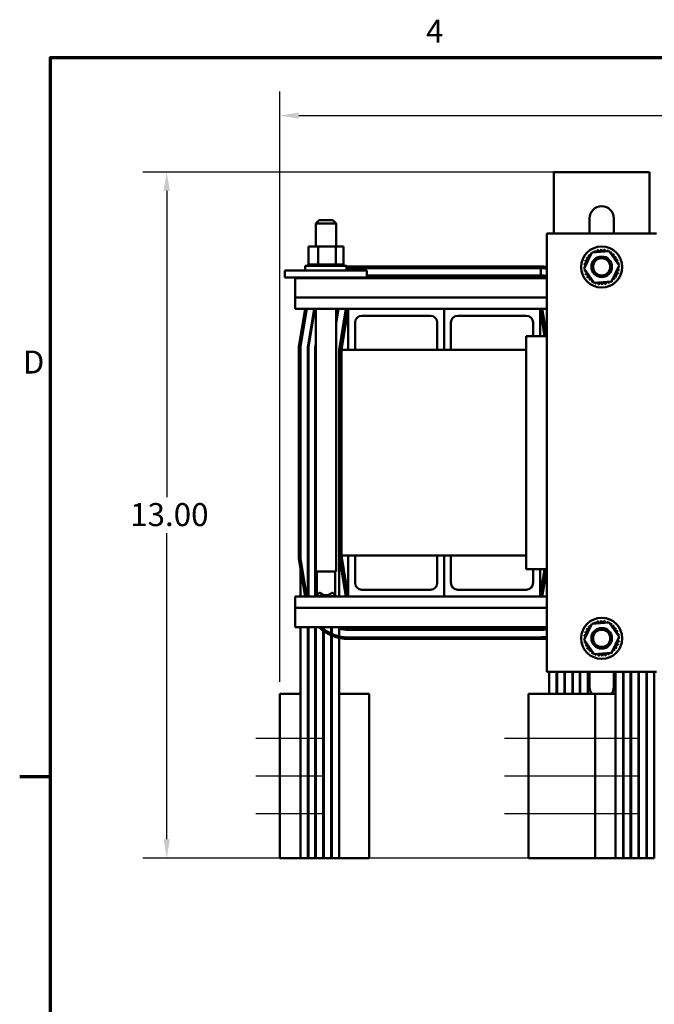
# Model space of a CAD drawing. Units: inches. Extents: x 0.05 to 2.15, y 0.02 to 1.67.
# Drawn here: x 0.06 to 0.39, y 1.16 to 1.67 of the extents above; entities that cross this region are included whole.
import ezdxf

# ---------------------------------------------------------------- set-up
doc = ezdxf.new("R2010")
doc.units = ezdxf.units.IN
doc.header["$LTSCALE"] = 0.1
doc.header["$MEASUREMENT"] = 0
doc.layers.get('0').update_dxf_attribs({"lineweight": 25})
for name, color, linetype, lineweight in [('Border (ANSI)', 7, 'Continuous', 70), ('Centerline (ANSI)', 7, 'Continuous', 25), ('Dimension (ANSI)', 7, 'Continuous', 25), ('Visible (ANSI)', 7, 'Continuous', 50)]:
    doc.layers.add(name, color=color, linetype=linetype, lineweight=lineweight)
doc.styles.add('Note Text (ANSI)', font='tahoma.ttf')
doc.dimstyles.new('Default (ANSI)', dxfattribs={"dimscale": 0.1, "dimtxt": 0.1200000047683716, "dimasz": 0.0984251946210861, "dimexe": 0.125, "dimexo": 0.0625, "dimgap": 0.031496062992126, "dimtad": 0, "dimtih": 1, "dimtoh": 1, "dimrnd": 1e-08, "dimzin": 0, "dimdsep": 46, "dimtxsty": 'Note Text (ANSI)', "dimcen": 0.09, "dimdle": 0.3937007874015748, "dimclrd": 256, "dimclre": 256, "dimclrt": 256, "dimadec": 0, "dimazin": 1, "dimtfac": 1, "dimtofl": 0, "dimtmove": 0, "dimatfit": 3, "dimfxl": 1, "dimtolj": 1, "dimtzin": 4, "dimlwd": -1, "dimlwe": -1, "dimarcsym": 0})

# ---------------------------------------------------------------- blocks, each defined once
blk = doc.blocks.new('Borders Default Border')
at = {"layer": 'Border (ANSI)'}
blk.add_line((0.74999998873613, 12.7499993391863), (0.5900000024029591, 12.7499993391863), dxfattribs=at)
at = {"layer": 'Border (ANSI)', "flags": 128}
blk.add_lwpolyline([(0.74999998873613, 0.4999999924907534), (0.74999998873613, 16.49999993992603), (21.24999939926027, 16.49999993992603), (21.24999939926027, 0.4999999924907534), (0.74999998873613, 0.4999999924907534)], dxfattribs=at)
at = {"layer": 'Border (ANSI)', "char_height": 0.1200000014830762, "attachment_point": 7, "style": 'Note Text (ANSI)'}
for s, insert in [('4', (2.708143697873929, 16.53999999999999)), ('D', (0.6060356862317248, 14.81499999925846))]:
    blk.add_mtext(s, dxfattribs=dict(at, insert=insert))
blk = doc.blocks.new('*D27')
at = {"layer": 'Defpoints', "color": 0, "transparency": 16777216}
for p in [(0.3450367057407753, 1.590331512581409), (0.1356551534339092, 1.232545798295721), (0.3403795628827285, 1.232545798295721)]:
    blk.add_point(p, dxfattribs=at)
at = {"layer": 'Dimension (ANSI)', "transparency": 16777216}
for p, q in [((0.3387867057407753, 1.590331512581409), (0.1231551534339091, 1.590331512581409)), ((0.1356551534339091, 1.580488993119301), (0.1356551534339091, 1.420838094047826)), ((0.1356551534339092, 1.24238831775783), (0.1356551534339091, 1.402039216829305)), ((0.3341295628827285, 1.232545798295721), (0.1231551534339091, 1.232545798295721))]:
    blk.add_line(p, q, dxfattribs=at)
for points in [[(0.1340147335235576, 1.580488993119301), (0.1372955733442605, 1.580488993119301), (0.1356551534339091, 1.590331512581409)], [(0.1340147335235577, 1.24238831775783), (0.1372955733442606, 1.24238831775783), (0.1356551534339092, 1.232545798295721)]]:
    blk.add_solid(points, dxfattribs=at)
at = {"layer": 'Dimension (ANSI)', "transparency": 16777216, "insert": (0.1128922245367734, 1.417688487748613), "char_height": 0.0120000004768372, "attachment_point": 1, "style": 'Note Text (ANSI)'}
blk.add_mtext('\\A1; \\fTahoma|b0|i0;13.00', dxfattribs=at)
blk = doc.blocks.new('*D28')
at = {"layer": 'Defpoints', "color": 0, "transparency": 16777216}
for p in [(0.6993795628828743, 1.619729170205158), (0.1946652771693367, 1.318260084010091), (0.6993795628828743, 1.318260084009904)]:
    blk.add_point(p, dxfattribs=at)
at = {"layer": 'Dimension (ANSI)', "transparency": 16777216}
for p, q in [((0.1946652771693367, 1.324510084010092), (0.1946652771693367, 1.632229170205158)), ((0.6993795628828743, 1.324510084009904), (0.6993795628828743, 1.632229170205158)), ((0.2045077966314453, 1.619729170205158), (0.4212065940337807, 1.619729170205158)), ((0.6895370434207658, 1.619729170205158), (0.4728382460184303, 1.619729170205158))]:
    blk.add_line(p, q, dxfattribs=at)
for points in [[(0.2045077966314453, 1.621369590115508), (0.2045077966314453, 1.618088750294805), (0.1946652771693367, 1.619729170205158)], [(0.6895370434207658, 1.621369590115508), (0.6895370434207658, 1.618088750294805), (0.6993795628828743, 1.619729170205158)]]:
    blk.add_solid(points, dxfattribs=at)
at = {"layer": 'Dimension (ANSI)', "transparency": 16777216, "insert": (0.4243562003329935, 1.62600317981621), "char_height": 0.0120000004768372, "attachment_point": 1, "style": 'Note Text (ANSI)'}
blk.add_mtext('\\A1; \\fTahoma|b0|i0;18.25', dxfattribs=at)

msp = doc.modelspace()

# ---------------------------------------------------------------- linework, layer by layer
at = {"layer": 'Centerline (ANSI)', "linetype": 'Continuous'}
for p, q in [((0.1821652771693366, 1.295045798295794), (0.2178795628836223, 1.295045798295794)), ((0.3117367057400844, 1.295045798295789), (0.3474509914543701, 1.295045798295666)), ((0.3464509914550505, 1.295045798295795), (0.3821652771693363, 1.295045798295795)), ((0.1821652771693368, 1.275402941152945), (0.2178795628836224, 1.275402941152945)), ((0.3117367057400174, 1.275402941152937), (0.3474509914543031, 1.275402941152814)), ((0.3464509914550507, 1.275402941152945), (0.3821652771693365, 1.275402941152945)), ((0.1821652771693367, 1.255760084010081), (0.2178795628836224, 1.255760084010081)), ((0.3117367057399504, 1.255760084010072), (0.3474509914542361, 1.255760084009952)), ((0.3464509914550507, 1.255760084010081), (0.3821652771693365, 1.255760084010081))]:
    msp.add_line(p, q, dxfattribs=at)
at = {"layer": 'Visible (ANSI)'}
for p, q in [((0.3373795628836324, 1.590331512581407), (0.3450367057407751, 1.590331512581409)), ((0.3373795628836324, 1.590331512581407), (0.337379562883632, 1.558260084009976)), ((0.3450367057407751, 1.590331512581409), (0.3797224200264893, 1.590331512581409)), ((0.3797224200264893, 1.590331512581409), (0.3873795628836322, 1.590331512581407)), ((0.3873795628836319, 1.558260084009976), (0.3873795628836322, 1.590331512581407)), ((0.3560938485979177, 1.55826008400998), (0.3560938485979177, 1.566188656085876)), ((0.3686652771693462, 1.566188656085876), (0.3686652771693462, 1.55826008400998)), ((0.2151367057407749, 1.565202941152964), (0.2134224200264892, 1.563488655438678)), ((0.2239081343122034, 1.563488655438678), (0.2134224200264892, 1.563488655438678)), ((0.2134224200264892, 1.551517226867249), (0.2134224200264892, 1.563488655438678)), ((0.2151367057407749, 1.565202941152964), (0.2221938485979177, 1.565202941152964)), ((0.2221938485979177, 1.565202941152964), (0.2239081343122034, 1.563488655438678)), ((0.2239081343122034, 1.551517226867249), (0.2239081343122034, 1.563488655438678)), ((0.3338081343122043, 1.558260084010115), (0.3909509914550612, 1.558260084010115)), ((0.3338081343122042, 1.329688655438687), (0.3338081343122043, 1.558260084010115)), ((0.2094670613292487, 1.551517226867249), (0.2094670613292487, 1.542117226867249)), ((0.2146538011854334, 1.551517226867253), (0.2094670613292487, 1.551517226867249)), ((0.2146538011854334, 1.551517226867253), (0.2146538011854334, 1.542117226867253)), ((0.2237805884541032, 1.551517226867251), (0.2146538011854334, 1.551517226867253)), ((0.2237805884541032, 1.551517226867251), (0.2237805884541032, 1.542117226867252)), ((0.2277206358665883, 1.551517226867249), (0.2237805884541032, 1.551517226867251)), ((0.2277206358665883, 1.551517226867249), (0.2277206358665883, 1.542117226867249)), ((0.3532527756149629, 1.540068877220724), (0.357192823027448, 1.548332795959311)), ((0.357192823027448, 1.548332795959311), (0.3663196102961178, 1.549052574177277)), ((0.3663196102961178, 1.549052574177277), (0.3715063501523025, 1.541508433656657)), ((0.2078795628836328, 1.541374369724393), (0.2293081343122041, 1.541374369724393)), ((0.2078795628836328, 1.538945798295821), (0.2078795628836328, 1.541374369724393)), ((0.2093636682678154, 1.542117226867249), (0.209366215152192, 1.542117226867249)), ((0.2093636682678154, 1.542117226867249), (0.2093636682678154, 1.541374369724393)), ((0.2094670613292487, 1.542117226867249), (0.209366215152192, 1.542117226867249)), ((0.209366215152192, 1.542117226867249), (0.209366215152192, 1.541374369724393)), ((0.2094670613292488, 1.542117226867249), (0.2095844838689424, 1.542117226867249)), ((0.2095844838689424, 1.542117226867251), (0.2096041680902485, 1.542117226867251)), ((0.2095844838689424, 1.542117226867251), (0.2095844838689425, 1.541374369724394)), ((0.210151524304094, 1.542117226867251), (0.2096041680902485, 1.542117226867251)), ((0.2096041680902485, 1.542117226867251), (0.2096041680902485, 1.541374369724394)), ((0.210151524304094, 1.542117226867251), (0.2101875894087438, 1.542117226867251)), ((0.210151524304094, 1.542117226867251), (0.210151524304094, 1.541374369724394)), ((0.2110429985273473, 1.542117226867251), (0.2101875894087438, 1.542117226867252)), ((0.2101875894087438, 1.542117226867251), (0.2101875894087438, 1.541374369724394)), ((0.2110429985273473, 1.542117226867252), (0.2110940585535945, 1.542117226867252)), ((0.2110429985273473, 1.542117226867252), (0.2110429985273473, 1.541374369724394)), ((0.2122246476842471, 1.542117226867252), (0.2110940585535946, 1.542117226867252)), ((0.2110940585535946, 1.542117226867252), (0.2110940585535946, 1.541374369724394)), ((0.2122246476842471, 1.542117226867252), (0.212288740423918, 1.542117226867252)), ((0.2122246476842471, 1.542117226867252), (0.2122246476842471, 1.541374369724394)), ((0.2136510616603703, 1.542117226867252), (0.212288740423918, 1.542117226867252)), ((0.212288740423918, 1.542117226867252), (0.212288740423918, 1.541374369724394)), ((0.2136510616603703, 1.542117226867252), (0.2137257240654229, 1.542117226867252)), ((0.2136510616603703, 1.542117226867252), (0.2136510616603703, 1.541374369724394)), ((0.2141166701655349, 1.542117226867252), (0.2137257240654229, 1.542117226867252)), ((0.2137257240654229, 1.542117226867252), (0.2137257240654229, 1.541374369724394)), ((0.2141166701655349, 1.542117226867252), (0.2146538011854334, 1.542117226867253)), ((0.2146538011854334, 1.542117226867253), (0.2152674241665566, 1.542117226867253)), ((0.2152674241665566, 1.542117226867253), (0.2153497870026359, 1.542117226867253)), ((0.2152674241665566, 1.542117226867253), (0.2152674241665566, 1.541374369724395)), ((0.2157090327610268, 1.542117226867252), (0.2153497870026359, 1.542117226867252)), ((0.2153497870026359, 1.542117226867253), (0.2153497870026359, 1.541374369724395)), ((0.2157090327610268, 1.542117226867253), (0.2165113696668912, 1.542117226867252)), ((0.2170116192981598, 1.542117226867253), (0.2165113696668911, 1.542117226867252)), ((0.2170116192981598, 1.542117226867253), (0.2170985174076649, 1.542117226867253)), ((0.2170116192981599, 1.542117226867253), (0.2170116192981599, 1.541374369724395)), ((0.2188166186144284, 1.542117226867253), (0.217098517407665, 1.542117226867253)), ((0.217098517407665, 1.542117226867253), (0.217098517407665, 1.541374369724395)), ((0.2188166186144284, 1.542117226867253), (0.218904712551744, 1.542117226867253)), ((0.2188166186144284, 1.542117226867253), (0.2188166186144284, 1.541374369724395)), ((0.2206130570038933, 1.542117226867253), (0.218904712551744, 1.542117226867253)), ((0.218904712551744, 1.542117226867253), (0.218904712551744, 1.541374369724395)), ((0.2206130570038933, 1.542117226867253), (0.2206989613684121, 1.542117226867253)), ((0.2206130570038934, 1.542117226867253), (0.2206130570038934, 1.541374369724395)), ((0.2223318983467018, 1.542117226867253), (0.2206989613684121, 1.542117226867252)), ((0.220698961368412, 1.542117226867253), (0.2206989613684121, 1.541374369724395)), ((0.2223318983467018, 1.542117226867253), (0.2224123118818709, 1.542117226867253)), ((0.2223318983467018, 1.542117226867253), (0.2223318983467018, 1.541374369724395)), ((0.2224123118818709, 1.542117226867253), (0.2224123118818709, 1.541374369724395)), ((0.2224123118818709, 1.542117226867252), (0.2237805884541032, 1.542117226867252)), ((0.2237805884541032, 1.542117226867252), (0.2238278143440617, 1.542117226867252)), ((0.223907088533987, 1.542117226867252), (0.2238278143440617, 1.542117226867252)), ((0.223907088533987, 1.542117226867252), (0.2239789209927463, 1.542117226867252)), ((0.223907088533987, 1.542117226867252), (0.223907088533987, 1.541374369724394)), ((0.2239789209927464, 1.542117226867252), (0.2239789209927464, 1.541374369724394)), ((0.2239789209927464, 1.542117226867252), (0.2244567832262988, 1.542117226867252)), ((0.2252780938902283, 1.542117226867252), (0.2244567832262988, 1.542117226867252)), ((0.2252780938902283, 1.542117226867252), (0.2253385847914719, 1.542117226867252)), ((0.2252780938902283, 1.542117226867252), (0.2252780938902283, 1.541374369724394)), ((0.2263922274484541, 1.542117226867252), (0.2253385847914719, 1.542117226867252)), ((0.225338584791472, 1.542117226867252), (0.225338584791472, 1.541374369724394)), ((0.2263922274484541, 1.542117226867252), (0.2264390521607709, 1.542117226867252)), ((0.2263922274484541, 1.542117226867252), (0.2263922274484541, 1.541374369724394)), ((0.2272066736808351, 1.542117226867251), (0.226439052160771, 1.542117226867251)), ((0.226439052160771, 1.542117226867252), (0.226439052160771, 1.541374369724394)), ((0.2272066736808351, 1.542117226867251), (0.2272380327567903, 1.542117226867251)), ((0.2272066736808351, 1.542117226867251), (0.2272066736808351, 1.541374369724394)), ((0.2276901338754075, 1.542117226867249), (0.2272380327567904, 1.542117226867249)), ((0.2272380327567903, 1.542117226867251), (0.2272380327567903, 1.541374369724394)), ((0.2276901338754075, 1.542117226867251), (0.2277048222032986, 1.542117226867251)), ((0.2276901338754075, 1.542117226867251), (0.2276901338754075, 1.541374369724393)), ((0.2278240289280216, 1.542117226867249), (0.2277048222032986, 1.542117226867249)), ((0.2277048222032986, 1.542117226867249), (0.2277048222032986, 1.541374369724393)), ((0.2278240289280216, 1.542117226867249), (0.2278240289280216, 1.541374369724393)), ((0.2293081343122042, 1.538945798295821), (0.2293081343122042, 1.541374369724393)), ((0.3302367057729099, 1.541117226865549), (0.2302367057729167, 1.541117226865549)), ((0.2302367057729167, 1.540260084008406), (0.3302367057729099, 1.540260084008406)), ((0.3306258762940752, 1.536398595625241), (0.3306258762940752, 1.54025652607282)), ((0.3715063501523025, 1.541508433656657), (0.3675663027398174, 1.533244514918068)), ((0.1971652771693472, 1.53894579829584), (0.1971652771693472, 1.535374369724411)), ((0.2043081343122042, 1.538945798295842), (0.1971652771693471, 1.53894579829584)), ((0.2043081343122042, 1.535374369724413), (0.1971652771693471, 1.535374369724411)), ((0.2043081343122043, 1.538945798295842), (0.2328795628836328, 1.538945798295842)), ((0.2043081343122043, 1.535374369724413), (0.2328795628836328, 1.535374369724413)), ((0.2094670613292487, 1.535374369724393), (0.2094670613292487, 1.534974369724393)), ((0.2146538011854334, 1.535374369724395), (0.2146538011854334, 1.534974369724395)), ((0.2237805884541032, 1.535374369724394), (0.2237805884541032, 1.534974369724394)), ((0.2277206358665883, 1.535374369724393), (0.2277206358665883, 1.534974369724393)), ((0.2400224200264899, 1.53894579829584), (0.2328795628836328, 1.538945798295842)), ((0.2400224200264899, 1.535374369724411), (0.2328795628836328, 1.535374369724413)), ((0.24002242002649, 1.53894579829584), (0.2400224200264899, 1.535374369724411)), ((0.2400224200264901, 1.536402941150735), (0.3302367057407229, 1.536402941150735)), ((0.3302367057407229, 1.536117226865024), (0.24002242002649, 1.536117226865024)), ((0.3306258762940752, 1.534974369724358), (0.3306258762940752, 1.536112808895581)), ((0.3584395154711475, 1.532524736700102), (0.3532527756149629, 1.540068877220724)), ((0.2025224200264903, 1.5349743697244), (0.3338081343122044, 1.5349743697244)), ((0.2025224200264903, 1.5349743697244), (0.2025224200264903, 1.524899972958905)), ((0.3675663027398174, 1.533244514918068), (0.3584395154711475, 1.532524736700102)), ((0.2025224200264903, 1.524899972958905), (0.3338081343122043, 1.524899972958905)), ((0.2025224200264903, 1.518974369724398), (0.2025224200264903, 1.524899972958905)), ((0.2025224200264903, 1.518974369724398), (0.2302367057407757, 1.518974369724398)), ((0.2077884154827598, 1.518974369724358), (0.2045224200585741, 1.499378397179321)), ((0.2053795629157167, 1.499307457867636), (0.2086573815585037, 1.518974369724358)), ((0.2092367057407714, 1.4989882309645), (0.2125677288673561, 1.518974369724356)), ((0.2128573842259516, 1.518974369724356), (0.2095224200264819, 1.498964584527273)), ((0.2134224200264893, 1.382060084010106), (0.2134224200264892, 1.518974369724393)), ((0.2239081343122036, 1.513154685953819), (0.224878081607288, 1.518974369724356)), ((0.225167736965872, 1.518974369724356), (0.2239081343122037, 1.511416753802301)), ((0.2239081343122036, 1.382060084010106), (0.2239081343122035, 1.518974369724393)), ((0.2255224200264896, 1.497640384044706), (0.2290780843064329, 1.518974369724366)), ((0.2266652771693468, 1.497545798295794), (0.2302367057407754, 1.518974369724366)), ((0.2302367057407754, 1.5189743697244), (0.2302367057407753, 1.497545798295828)), ((0.2802367057407753, 1.5189743697244), (0.2302367057407754, 1.5189743697244)), ((0.2373795628836325, 1.515402941152971), (0.2730938485979182, 1.515402941152971)), ((0.2802367057407753, 1.497545798295828), (0.2802367057407753, 1.5189743697244)), ((0.2802367057407753, 1.5189743697244), (0.2802367057407753, 1.497545798295828)), ((0.3302367057407753, 1.5189743697244), (0.2802367057407753, 1.5189743697244)), ((0.2873795628836325, 1.515402941152971), (0.3230938485979181, 1.515402941152971)), ((0.3302367057407753, 1.518974369724366), (0.3326176581217278, 1.50468865543865)), ((0.3302367057407753, 1.504688655438685), (0.3302367057407753, 1.5189743697244)), ((0.3302367057407755, 1.518974369724398), (0.3338081343122043, 1.518974369724398)), ((0.3313953271751178, 1.518974369724366), (0.3337762795560704, 1.50468865543865)), ((0.233808134312204, 1.497545798295828), (0.233808134312204, 1.511831512581543)), ((0.2766652771693468, 1.511831512581543), (0.2766652771693467, 1.497545798295828)), ((0.2838081343122039, 1.497545798295828), (0.2838081343122039, 1.511831512581543)), ((0.3266652771693467, 1.511831512581543), (0.3266652771693467, 1.504688655438685)), ((0.3338081343122043, 1.504688655438685), (0.3230938485979184, 1.504688655438685)), ((0.3230938485979184, 1.504688655438685), (0.3230938485979183, 1.383260084010114)), ((0.2045224200585741, 1.499378397179321), (0.2045224200643101, 1.388570342286524)), ((0.2053795629214493, 1.388641281598167), (0.2053795629157167, 1.499307457867636)), ((0.2130938485979159, 1.498669004061921), (0.2134224200264893, 1.500640432633381)), ((0.2092367057407714, 1.4989882309645), (0.2092367057407714, 1.368974369724356)), ((0.2095224200264818, 1.498964584527273), (0.2095224200264819, 1.368974369724356)), ((0.2130938485979159, 1.498669004061921), (0.213093848597916, 1.368974369724356)), ((0.2134224200264893, 1.498902500481837), (0.2133795628836325, 1.498645357624694)), ((0.2133795628836328, 1.368974369724356), (0.2133795628836325, 1.498645357624694)), ((0.2255224200264897, 1.390308355404024), (0.2255224200264897, 1.497640384044706)), ((0.2266652771693465, 1.497545798295828), (0.2266652771693465, 1.390402941152971)), ((0.3230938485979184, 1.497545798295828), (0.2266652771693465, 1.497545798295828)), ((0.2045224200643101, 1.388570342286524), (0.2077884154883951, 1.368974369724356)), ((0.2086573815641308, 1.368974369724356), (0.2053795629214493, 1.388641281598167)), ((0.2092367057407456, 1.388960508480133), (0.2095224200264819, 1.387246222765715)), ((0.213093848597916, 1.38927973538239), (0.2133795628836326, 1.387565449668093)), ((0.2290780843064329, 1.368974369724366), (0.2255224200264897, 1.390308355404024)), ((0.2255224200264899, 1.368974369724356), (0.2255224200264899, 1.390308355404016)), ((0.2302367057407753, 1.368974369724366), (0.2266652771693468, 1.390402941152937)), ((0.2266652771693465, 1.390402941152971), (0.3230938485979184, 1.390402941152971)), ((0.2302367057407753, 1.3689743697244), (0.2302367057407753, 1.390402941152971)), ((0.2338081343122039, 1.390402941152971), (0.2338081343122039, 1.376117226867257)), ((0.2766652771693467, 1.376117226867257), (0.2766652771693467, 1.390402941152971)), ((0.2802367057407753, 1.390402941152971), (0.2802367057407753, 1.3689743697244)), ((0.2802367057407753, 1.3689743697244), (0.2802367057407753, 1.390402941152971)), ((0.2838081343122039, 1.390402941152971), (0.2838081343122039, 1.376117226867257)), ((0.2053795628836223, 1.368974369724356), (0.2053795628836224, 1.383427485366017)), ((0.2134224200264893, 1.382060084010106), (0.2239081343122036, 1.382060084010106)), ((0.2139509914550608, 1.382060084010106), (0.2139509914550608, 1.369674369724393)), ((0.2233795628836322, 1.382060084010106), (0.2233795628836322, 1.369674369724393)), ((0.3230938485979183, 1.383260084010114), (0.3338081343122041, 1.383260084010114)), ((0.3266652771693467, 1.376117226867257), (0.3266652771693467, 1.383260084010113)), ((0.3326176581217275, 1.383260084010079), (0.3302367057407753, 1.368974369724366)), ((0.3302367057407753, 1.383260084010113), (0.3302367057407753, 1.3689743697244)), ((0.3337762795560701, 1.383260084010079), (0.3313953271751178, 1.368974369724366)), ((0.215136705740775, 1.370860084010107), (0.2134224200264893, 1.369145798295823)), ((0.2155389896794653, 1.370860084010107), (0.215136705740775, 1.370860084010107)), ((0.2221938485979179, 1.370860084010107), (0.2217915646592277, 1.370860084010107)), ((0.2221938485979179, 1.370860084010107), (0.2239081343122036, 1.369145798295823)), ((0.2373795628836325, 1.372545798295828), (0.273093848597918, 1.372545798295828)), ((0.2873795628836325, 1.372545798295828), (0.3230938485979182, 1.372545798295828)), ((0.2025224200264896, 1.363048766489894), (0.2025224200264896, 1.368974369724397)), ((0.2302367057407753, 1.368974369724397), (0.2025224200264896, 1.368974369724397)), ((0.2134224200264893, 1.369145798295823), (0.2239081343122036, 1.369145798295823)), ((0.2134224200264893, 1.368974369724394), (0.2134224200264893, 1.369145798295823)), ((0.2239081343122036, 1.368974369724394), (0.2239081343122036, 1.369145798295823)), ((0.2802367057407753, 1.3689743697244), (0.2302367057407753, 1.3689743697244)), ((0.3302367057407753, 1.3689743697244), (0.2802367057407753, 1.3689743697244)), ((0.3338081343122039, 1.368974369724397), (0.3302367057407753, 1.368974369724397)), ((0.2025224200264896, 1.363048766489894), (0.2025224200264896, 1.3529743697244)), ((0.3338081343122041, 1.363048766489894), (0.2025224200264896, 1.363048766489894)), ((0.357192823027448, 1.354718510245025), (0.3663196102961179, 1.355438288462992)), ((0.3663196102961179, 1.355438288462992), (0.3715063501523026, 1.347894147942372)), ((0.3338081343122041, 1.3529743697244), (0.2025224200264896, 1.3529743697244)), ((0.2053795628836223, 1.318260084010062), (0.2053795628836223, 1.352974369724356)), ((0.2092367057407714, 1.352974369724356), (0.209236705740746, 1.232545798295775)), ((0.2095224200264819, 1.352974369724356), (0.2095224200264821, 1.232545798295775)), ((0.213093848597916, 1.352974369724356), (0.2130938485979161, 1.232545798295775)), ((0.2133795628836328, 1.232545798295775), (0.2133795628836328, 1.352974369724356)), ((0.2172367057407754, 1.352974369724356), (0.2172367057407754, 1.35211964839069)), ((0.2172367057407754, 1.35104935588896), (0.2172367057407756, 1.232545798295775)), ((0.2175224200264899, 1.351903090626864), (0.2175224200264899, 1.352974369724356)), ((0.2175224200264899, 1.232545798295775), (0.2175224200264899, 1.350845578816288)), ((0.2213795628836327, 1.352974369724356), (0.2213795628836327, 1.349618940205542)), ((0.2216652771693469, 1.352974369724356), (0.2216652771693469, 1.349490729312189)), ((0.2255224200264899, 1.348217271133731), (0.2255224200264899, 1.352974369724356)), ((0.3302367057404093, 1.351831512581485), (0.2302367057404094, 1.351831512581485)), ((0.2302367057404094, 1.351545798295767), (0.3302367057404093, 1.351545798295767)), ((0.3532527756149629, 1.346454591506438), (0.357192823027448, 1.354718510245025)), ((0.2213795628836327, 1.348680105962758), (0.2213795628836327, 1.232545798295775)), ((0.2216652771693469, 1.348557789857043), (0.2216652771693471, 1.232545798295775)), ((0.2255224200264899, 1.232545798295775), (0.2255224200264899, 1.34733917544119)), ((0.3302367057725441, 1.347688655439153), (0.2302367057726758, 1.347688655453737)), ((0.2302367057724985, 1.346831512596595), (0.330236705772419, 1.34683151258201)), ((0.3584395154711476, 1.338910450985817), (0.3532527756149629, 1.346454591506438)), ((0.3715063501523026, 1.347894147942372), (0.3675663027398174, 1.339630229203784)), ((0.3675663027398174, 1.339630229203784), (0.3584395154711476, 1.338910450985817)), ((0.3909509914550614, 1.329688655438687), (0.3338081343122042, 1.329688655438687)), ((0.3349509914550611, 1.329688655438608), (0.3349509914550611, 1.318260084010022)), ((0.3388081343121507, 1.329688655438608), (0.3388081343121506, 1.31826008401001)), ((0.3390938485979183, 1.329688655438608), (0.3390938485979183, 1.318260084010008)), ((0.3429509914550612, 1.329688655438608), (0.3429509914550612, 1.318260084009995)), ((0.3432367057407864, 1.329688655438608), (0.3432367057407864, 1.318260084009995)), ((0.3470938485979182, 1.329688655438608), (0.3470938485979183, 1.318260084009981)), ((0.3473795628836349, 1.329688655438608), (0.347379562883635, 1.31826008400998)), ((0.3509509914550689, 1.329688655438608), (0.350950991455069, 1.318260084009968)), ((0.3512367057407794, 1.329688655438608), (0.3512367057407794, 1.318260084009968)), ((0.3550938485979286, 1.329688655438608), (0.3550938485979287, 1.318260084009954)), ((0.3560938485979148, 1.321617226867124), (0.3560938485979149, 1.32968865543855)), ((0.3686652771693434, 1.32968865543855), (0.3686652771693434, 1.321617226867124)), ((0.3696652771693363, 1.318260084010062), (0.3696652771693363, 1.329688655438643)), ((0.3735224200264855, 1.329688655438643), (0.3735224200264599, 1.232545798295775)), ((0.3738081343121959, 1.329688655438643), (0.373808134312196, 1.232545798295775)), ((0.3773795628836299, 1.329688655438643), (0.3773795628836301, 1.232545798295775)), ((0.3776652771693467, 1.232545798295775), (0.3776652771693467, 1.329688655438643)), ((0.3815224200264895, 1.329688655438643), (0.3815224200264895, 1.232545798295775)), ((0.3818081343122038, 1.232545798295775), (0.3818081343122038, 1.329688655438643)), ((0.3856652771693465, 1.329688655438643), (0.3856652771693467, 1.232545798295775)), ((0.3859509914550609, 1.329688655438643), (0.385950991455061, 1.232545798295775)), ((0.3898081343122039, 1.232545798295775), (0.3898081343122039, 1.329688655438643)), ((0.1946652771693367, 1.318260084010091), (0.2053795628836224, 1.318260084010091)), ((0.1946652771693367, 1.318260084010091), (0.1946652771693367, 1.232545798295805)), ((0.2053795628836224, 1.232545798295805), (0.2053795628836223, 1.318260084010091)), ((0.2092367057407458, 1.318260084010052), (0.2095224200264819, 1.318260084010052)), ((0.213093848597916, 1.318260084010052), (0.2133795628836325, 1.318260084010052)), ((0.2172367057407754, 1.318260084010052), (0.2175224200264898, 1.318260084010052)), ((0.2213795628836326, 1.318260084010052), (0.2216652771693468, 1.318260084010052)), ((0.2255224200264897, 1.318260084010052), (0.2412367057407651, 1.318260084010052)), ((0.2412367057407653, 1.232545798295767), (0.2412367057407651, 1.318260084010052)), ((0.3403795628830207, 1.318260084010008), (0.3242367057401636, 1.318260084010057)), ((0.3242367057398712, 1.232545798295771), (0.3242367057401636, 1.318260084010057)), ((0.3403795628830207, 1.318260084010008), (0.3589509914550506, 1.318260084009944)), ((0.3589509914550506, 1.318260084010091), (0.3696652771693363, 1.318260084010091)), ((0.3589509914550506, 1.318260084010091), (0.3589509914550507, 1.232545798295807)), ((0.3696652771693364, 1.232545798295807), (0.3696652771693363, 1.318260084010091)), ((0.37352242002646, 1.318260084010052), (0.373808134312196, 1.318260084010052)), ((0.3773795628836302, 1.318260084010052), (0.3776652771693468, 1.318260084010052)), ((0.3815224200264897, 1.318260084010052), (0.3818081343122039, 1.318260084010052)), ((0.3856652771693469, 1.318260084010052), (0.385950991455061, 1.318260084010052)), ((0.1946652771693367, 1.232545798295805), (0.2053795628836224, 1.232545798295805)), ((0.209236705740746, 1.232545798295775), (0.2053795628836224, 1.232545798295775)), ((0.2092367057407459, 1.232545798295767), (0.209522420026482, 1.232545798295767)), ((0.2130938485979161, 1.232545798295775), (0.2095224200264821, 1.232545798295775)), ((0.213093848597916, 1.232545798295767), (0.2133795628836327, 1.232545798295767)), ((0.2172367057407757, 1.232545798295775), (0.2133795628836328, 1.232545798295775)), ((0.2172367057407755, 1.232545798295767), (0.2175224200264898, 1.232545798295767)), ((0.2213795628836328, 1.232545798295775), (0.2175224200264899, 1.232545798295775)), ((0.2213795628836327, 1.232545798295767), (0.2216652771693469, 1.232545798295767)), ((0.2255224200264899, 1.232545798295775), (0.2216652771693471, 1.232545798295775)), ((0.2255224200264898, 1.232545798295767), (0.2412367057407653, 1.232545798295767)), ((0.3242367057398712, 1.232545798295771), (0.3403795628827284, 1.232545798295721)), ((0.3589509914550507, 1.232545798295659), (0.3403795628827284, 1.232545798295721)), ((0.3589509914550507, 1.232545798295807), (0.3696652771693364, 1.232545798295807)), ((0.3735224200264599, 1.232545798295775), (0.3696652771693363, 1.232545798295775)), ((0.37352242002646, 1.232545798295767), (0.373808134312196, 1.232545798295767)), ((0.3773795628836301, 1.232545798295775), (0.373808134312196, 1.232545798295775)), ((0.3773795628836302, 1.232545798295767), (0.3776652771693469, 1.232545798295767)), ((0.3815224200264895, 1.232545798295775), (0.3776652771693467, 1.232545798295775)), ((0.3815224200264897, 1.232545798295767), (0.381808134312204, 1.232545798295767)), ((0.3856652771693467, 1.232545798295775), (0.3818081343122038, 1.232545798295775)), ((0.3856652771693469, 1.232545798295767), (0.385950991455061, 1.232545798295767)), ((0.3898081343122039, 1.232545798295775), (0.385950991455061, 1.232545798295775))]:
    msp.add_line(p, q, dxfattribs=at)
for centre, radius in [((0.3623795628836328, 1.540788655438688), 0.0107142857142857), ((0.362379562883632, 1.540902941153), 0.0053571428571429), ((0.362379562883632, 1.540902941153), 0.0045), ((0.3623795628836328, 1.347174369724402), 0.0107142857142857), ((0.3623795628836298, 1.347188655438715), 0.0053571428571429), ((0.3623795628836298, 1.347188655438715), 0.0045)]:
    msp.add_circle(centre, radius, dxfattribs=at)
for centre, radius, start, end in [((0.362379562883632, 1.566188654791226), 0.0062857142857143, 1.17993865457e-05, 179.9999882006134), ((0.3541145228639657, 1.54490386732628), 0.0008620557414262, 246.2067900965065, 60.85524460991427), ((0.3623795628836326, 1.540788655438688), 0.0092328682112591, 147.6325628397997, 148.1794718666206), ((0.3550761713027147, 1.546437224002691), 0.0008620557414262, 234.9567900965055, 49.60524460991354), ((0.3623795628836326, 1.540788655438688), 0.0092328682112591, 136.3825628398003, 136.9294718666199), ((0.3563184849841291, 1.547753509356943), 0.0008620557414262, 223.706790096496, 283.288224322721), ((0.3623795628836326, 1.540788655438688), 0.0092328682112591, 125.1325628398, 125.6794718666207), ((0.3563184849841291, 1.547753509356943), 0.0008620557414262, 25.7302991508441, 38.35524460990328), ((0.3577937224901298, 1.54880213928105), 0.0008620557414262, 212.456790096495, 221.2502489860976), ((0.3623795628836326, 1.540788655438688), 0.0092328682112591, 113.8825628397998, 114.42947186662), ((0.3577937224901298, 1.54880213928105), 0.0008620557414262, 335.302755263126, 27.10524460990189), ((0.3594451912706839, 1.549542815515108), 0.0008620557414262, 201.2067900965138, 15.85524460991563), ((0.3623795628836326, 1.540788655438688), 0.0092328682112591, 102.6325628397991, 103.1794718666191), ((0.3612094263067092, 1.549947074286819), 0.0008620557414262, 189.9567900965069, 4.60524460992083), ((0.3623795628836326, 1.540788655438688), 0.009232868211259, 91.38256283979968, 91.92947186661976), ((0.3630186290351653, 1.549999380158299), 0.0008620557414262, 178.7067900965028, 353.355244609908), ((0.3623795628836326, 1.540788655438688), 0.009232868211259, 80.1325628397993, 80.67947186661992), ((0.3648032728098105, 1.549697723044235), 0.0008620557414262, 167.4567900964974, 246.6819996900398), ((0.3648032728098105, 1.549697723044235), 0.0008620557414262, 302.3365237835345, 342.1052446099062), ((0.3623795628836326, 1.540788655438688), 0.0092328682112591, 68.88256283980004, 69.42947186662066), ((0.3664947747712249, 1.549053695458354), 0.0008620557414262, 156.2067900965003, 183.668216876118), ((0.3664947747712249, 1.549053695458354), 0.0008620557414262, 294.8274934965626, 330.8552446099148), ((0.3680281314476366, 1.548092047019606), 0.0008620557414262, 144.9567900965131, 319.6052446099196), ((0.3623795628836326, 1.540788655438688), 0.0092328682112591, 57.63256283979924, 58.17947186661992), ((0.3693444168018873, 1.546849733338191), 0.0008620557414262, 133.7067900965124, 308.3552446099286), ((0.3623795628836326, 1.540788655438688), 0.0092328682112591, 46.38256283979965, 46.92947186662054), ((0.3703930467259946, 1.54537449583219), 0.0008620557414262, 122.4567900965053, 297.1052446099059), ((0.3623795628836326, 1.540788655438688), 0.0092328682112591, 35.1325628397997, 35.67947186661982), ((0.2302367057728643, 1.51897436972268), 0.0221428571428675, 89.99999999986444, 92.4034311116125), ((0.2302367057728643, 1.51897436972268), 0.0212857142857247, 89.99999999985909, 92.50027386040512), ((0.3302367057728641, 1.51897436972268), 0.0221428571428675, 80.71820099745918, 89.99999999988148), ((0.3302367057728641, 1.51897436972268), 0.0212857142857247, 80.34092726229834, 89.9999999998767), ((0.3531688381640222, 1.541427721590221), 0.0008620557414262, 268.7067900965028, 294.5292068992499), ((0.3623795628836326, 1.540788655438688), 0.009232868211259, 181.3825628398001, 181.9294718666199), ((0.3532211440355005, 1.539618518861765), 0.0008620557414262, 75.56195499837325, 94.60524460991272), ((0.3623795628836326, 1.540788655438688), 0.0092328682112591, 170.1325628397999, 170.67947186662), ((0.3531688381640222, 1.541427721590221), 0.0008620557414262, 14.48931657432636, 83.3552446099223), ((0.3534704952780847, 1.543212365364865), 0.0008620557414262, 257.456790096513, 72.10524460992227), ((0.3623795628836326, 1.540788655438688), 0.0092328682112591, 158.8825628398001, 159.4294718666203), ((0.3711337229600534, 1.543723027051636), 0.0008620557414262, 111.2067900964958, 285.8552446099061), ((0.3623795628836326, 1.540788655438688), 0.0092328682112591, 23.88256283979965, 24.42947186662025), ((0.3715379817317649, 1.541958792015611), 0.0008620557414262, 99.95679009650324, 143.5481665940898), ((0.3715902876032431, 1.540149589287155), 0.0008620557414262, 88.70679009650286, 114.5292068992499), ((0.3715379817317649, 1.541958792015611), 0.0008620557414262, 255.5619549983778, 274.6052446099128), ((0.3623795628836326, 1.540788655438688), 0.0092328682112591, 12.63256283979832, 13.17947186661926), ((0.3623795628836326, 1.540788655438688), 0.009232868211259, 1.382562839800139, 1.929471866619967), ((0.3302367057407753, 1.518974369722159), 0.0174285714285818, 88.72050995750031, 90.0000000001722), ((0.3302367057407753, 1.518974369722159), 0.0171428571428635, 88.6991814887831, 90.00000000017505), ((0.3302367057407753, 1.518974369722151), 0.0174285714285818, 78.1752991906503, 88.72050995750006), ((0.3302367057407753, 1.518974369722151), 0.0171428571428635, 77.97530081943746, 88.6991814887831), ((0.3532211440355005, 1.539618518861765), 0.0008620557414262, 279.9567900965032, 323.5481665940748), ((0.3623795628836326, 1.540788655438688), 0.0092328682112591, 192.6325628397983, 193.1794718666192), ((0.3536254028072119, 1.537854283825739), 0.0008620557414262, 291.2067900964958, 105.855244609906), ((0.3623795628836326, 1.540788655438688), 0.009232868211259, 203.8825628397996, 204.4294718666202), ((0.3543660790412708, 1.536202815045185), 0.0008620557414262, 302.4567900965053, 117.105244609906), ((0.3623795628836326, 1.540788655438688), 0.0092328682112591, 215.1325628397998, 215.6794718666198), ((0.355414708965378, 1.534727577539185), 0.0008620557414262, 313.7067900965123, 128.3552446099285), ((0.3696829544645507, 1.535140086874684), 0.0008620557414262, 54.9567900965055, 229.6052446099136), ((0.3706446029032997, 1.536673443551094), 0.0008620557414262, 66.20679009650647, 240.8552446099143), ((0.3623795628836326, 1.540788655438688), 0.009232868211259, 327.6325628397997, 328.1794718666207), ((0.3712886304891807, 1.538364945512509), 0.0008620557414262, 77.45679009651306, 252.1052446099222), ((0.3715902876032431, 1.540149589287155), 0.0008620557414262, 194.4893165743263, 263.3552446099224), ((0.3623795628836326, 1.540788655438688), 0.0092328682112591, 338.8825628398002, 339.4294718666204), ((0.3623795628836326, 1.540788655438688), 0.009232868211259, 350.1325628397999, 350.67947186662), ((0.3623795628836326, 1.540788655438688), 0.0092328682112591, 226.3825628397996, 226.9294718666206), ((0.3567309943196287, 1.53348526385777), 0.0008620557414262, 324.9567900965132, 139.6052446099196), ((0.3623795628836326, 1.540788655438688), 0.0092328682112591, 237.6325628397992, 238.1794718666199), ((0.3582643509960404, 1.53252361541902), 0.0008620557414262, 114.8274934965625, 150.8552446099147), ((0.3582643509960404, 1.53252361541902), 0.0008620557414262, 336.2067900965004, 3.668216876117992), ((0.3623795628836326, 1.540788655438688), 0.0092328682112591, 248.8825628398, 249.4294718666206), ((0.3599558529574547, 1.531879587833139), 0.0008620557414262, 122.3365237835345, 162.1052446099076), ((0.3599558529574547, 1.531879587833139), 0.0008620557414262, 347.4567900964974, 66.68199969003985), ((0.3623795628836326, 1.540788655438688), 0.0092328682112591, 260.1325628397993, 260.6794718666199), ((0.3617404967321, 1.531577930719078), 0.0008620557414262, 358.7067900965029, 173.3552446099079), ((0.3623795628836326, 1.540788655438688), 0.009232868211259, 271.3825628397997, 271.9294718666197), ((0.3635496994605562, 1.531630236590555), 0.0008620557414262, 9.956790096506994, 184.6052446099208), ((0.3623795628836326, 1.540788655438688), 0.009232868211259, 282.6325628397991, 283.1794718666192), ((0.3653139344965814, 1.532034495362266), 0.0008620557414262, 21.20679009651389, 195.8552446099156), ((0.3669654032771355, 1.532775171596326), 0.0008620557414262, 155.302755263126, 207.1052446099019), ((0.3623795628836326, 1.540788655438688), 0.0092328682112591, 293.8825628397998, 294.42947186662), ((0.3669654032771355, 1.532775171596326), 0.0008620557414262, 32.45679009649498, 41.25024898609761), ((0.3684406407831362, 1.533823801520433), 0.0008620557414262, 205.7302991508441, 218.3552446099033), ((0.3623795628836326, 1.540788655438688), 0.0092328682112591, 305.1325628398001, 305.6794718666207), ((0.3684406407831362, 1.533823801520433), 0.0008620557414262, 43.70679009649603, 103.288224322721), ((0.3623795628836326, 1.540788655438688), 0.0092328682112591, 316.3825628398003, 316.9294718666198), ((0.2373795628836325, 1.511831512581543), 0.0035714285714286, 90, 180), ((0.2730938485979182, 1.511831512581543), 0.0035714285714286, 0, 90), ((0.2873795628836325, 1.511831512581543), 0.0035714285714286, 90, 180), ((0.3230938485979181, 1.511831512581543), 0.0035714285714286, 0, 90), ((0.2373795628836325, 1.376117226867257), 0.0035714285714286, 180, 270), ((0.2730938485979182, 1.376117226867257), 0.0035714285714286, 270, 0), ((0.2873795628836325, 1.376117226867257), 0.0035714285714286, 180, 270), ((0.3230938485979182, 1.376117226867257), 0.0035714285714286, 270, 0), ((0.2186652771693465, 1.374388655438677), 0.0047142857142857, 228.4593007005586, 311.5406992994413), ((0.3623795628836328, 1.347174369724402), 0.0092328682112591, 113.8825628397998, 114.42947186662), ((0.3577937224901299, 1.355187853566764), 0.0008620557414262, 335.302755263126, 27.10524460990189), ((0.3594451912706839, 1.355928529800823), 0.0008620557414262, 201.2067900965138, 15.85524460991563), ((0.3623795628836328, 1.347174369724402), 0.0092328682112591, 102.6325628397991, 103.1794718666191), ((0.3612094263067092, 1.356332788572534), 0.0008620557414262, 189.9567900965069, 4.60524460992083), ((0.3623795628836328, 1.347174369724402), 0.009232868211259, 91.38256283979968, 91.92947186661976), ((0.3630186290351654, 1.356385094444013), 0.0008620557414262, 178.7067900965028, 353.355244609908), ((0.3623795628836328, 1.347174369724402), 0.009232868211259, 80.1325628397993, 80.67947186661992), ((0.3648032728098106, 1.35608343732995), 0.0008620557414262, 167.4567900964974, 246.6819996900398), ((0.3648032728098106, 1.35608343732995), 0.0008620557414262, 302.3365237835345, 342.1052446099062), ((0.3623795628836328, 1.347174369724402), 0.0092328682112591, 68.88256283980004, 69.42947186662066), ((0.366494774771225, 1.35543940974407), 0.0008620557414262, 156.2067900965003, 183.668216876118), ((0.2302367057757277, 1.368974369739461), 0.0221428571428675, 226.2679564202475, 269.9999999916441), ((0.2302367057757277, 1.368974369739461), 0.0212857142857247, 228.7359284680005, 269.9999999917849), ((0.2302367057404094, 1.368974369724349), 0.0171428571428635, 254.0379858384315, 270), ((0.2302367057404094, 1.368974369724349), 0.0174285714285818, 254.3064659020354, 270.0000000000001), ((0.3302367057404093, 1.368974369724349), 0.0171428571428635, 269.9999999999998, 282.0246991818125), ((0.3302367057404093, 1.368974369724349), 0.0174285714285818, 270, 281.8247008105782), ((0.3534704952780848, 1.349598079650581), 0.0008620557414262, 257.456790096513, 72.10524460992227), ((0.3623795628836328, 1.347174369724402), 0.0092328682112591, 158.8825628398001, 159.4294718666203), ((0.3541145228639658, 1.351289581611995), 0.0008620557414262, 246.2067900965065, 60.85524460991427), ((0.3623795628836328, 1.347174369724402), 0.0092328682112591, 147.6325628397997, 148.1794718666206), ((0.3550761713027147, 1.352822938288406), 0.0008620557414262, 234.9567900965055, 49.60524460991354), ((0.3623795628836328, 1.347174369724402), 0.0092328682112591, 136.3825628398003, 136.9294718666199), ((0.3563184849841292, 1.354139223642657), 0.0008620557414262, 223.706790096496, 283.288224322721), ((0.3623795628836328, 1.347174369724402), 0.0092328682112591, 125.1325628398, 125.6794718666207), ((0.3563184849841292, 1.354139223642657), 0.0008620557414262, 25.7302991508441, 38.35524460990328), ((0.3577937224901299, 1.355187853566764), 0.0008620557414262, 212.456790096495, 221.2502489860976), ((0.366494774771225, 1.35543940974407), 0.0008620557414262, 294.8274934965626, 330.8552446099148), ((0.3680281314476367, 1.354477761305321), 0.0008620557414262, 144.9567900965131, 319.6052446099196), ((0.3623795628836328, 1.347174369724402), 0.0092328682112591, 57.63256283979924, 58.17947186661992), ((0.3693444168018874, 1.353235447623906), 0.0008620557414262, 133.7067900965124, 308.3552446099286), ((0.3623795628836328, 1.347174369724402), 0.0092328682112591, 46.38256283979965, 46.92947186662054), ((0.3703930467259946, 1.351760210117906), 0.0008620557414262, 122.4567900965053, 297.1052446099059), ((0.3623795628836328, 1.347174369724402), 0.0092328682112591, 35.1325628397997, 35.67947186661982), ((0.3711337229600534, 1.350108741337352), 0.0008620557414262, 111.2067900964958, 285.8552446099061), ((0.3623795628836328, 1.347174369724402), 0.0092328682112591, 23.88256283979965, 24.42947186662025), ((0.3302367057724982, 1.368974369724879), 0.0212857142857247, 270.0000000001233, 279.6590727387), ((0.3302367057724982, 1.368974369724879), 0.0221428571428675, 269.999999999795, 279.2817990034996), ((0.3531688381640223, 1.347813435875935), 0.0008620557414262, 268.7067900965028, 294.5292068992499), ((0.3623795628836328, 1.347174369724402), 0.009232868211259, 181.3825628398001, 181.9294718666199), ((0.3532211440355005, 1.346004233147479), 0.0008620557414262, 75.56195499837325, 94.60524460991272), ((0.3623795628836328, 1.347174369724402), 0.0092328682112591, 170.1325628397999, 170.67947186662), ((0.3531688381640223, 1.347813435875935), 0.0008620557414262, 14.48931657432636, 83.3552446099223), ((0.3532211440355005, 1.346004233147479), 0.0008620557414262, 279.9567900965032, 323.5481665940748), ((0.3623795628836328, 1.347174369724402), 0.0092328682112591, 192.6325628397983, 193.1794718666192), ((0.3536254028072121, 1.344239998111454), 0.0008620557414262, 291.2067900964958, 105.855244609906), ((0.3712886304891807, 1.344750659798225), 0.0008620557414262, 77.45679009651306, 252.1052446099222), ((0.3715902876032432, 1.34653530357287), 0.0008620557414262, 194.4893165743263, 263.3552446099224), ((0.3715379817317649, 1.348344506301325), 0.0008620557414262, 99.95679009650324, 143.5481665940898), ((0.3715902876032432, 1.34653530357287), 0.0008620557414262, 88.70679009650286, 114.5292068992499), ((0.3715379817317649, 1.348344506301325), 0.0008620557414262, 255.5619549983778, 274.6052446099128), ((0.3623795628836328, 1.347174369724402), 0.0092328682112591, 12.63256283979832, 13.17947186661926), ((0.3623795628836328, 1.347174369724402), 0.009232868211259, 350.1325628397999, 350.67947186662), ((0.3623795628836328, 1.347174369724402), 0.009232868211259, 1.382562839800139, 1.929471866619967), ((0.3623795628836328, 1.347174369724402), 0.009232868211259, 203.8825628397996, 204.4294718666202), ((0.3543660790412708, 1.3425885293309), 0.0008620557414262, 302.4567900965053, 117.105244609906), ((0.3623795628836328, 1.347174369724402), 0.0092328682112591, 215.1325628397998, 215.6794718666198), ((0.3554147089653781, 1.341113291824899), 0.0008620557414262, 313.7067900965123, 128.3552446099285), ((0.3623795628836328, 1.347174369724402), 0.0092328682112591, 226.3825628397996, 226.9294718666206), ((0.3567309943196288, 1.339870978143484), 0.0008620557414262, 324.9567900965132, 139.6052446099196), ((0.3684406407831362, 1.340209515806147), 0.0008620557414262, 43.70679009649603, 103.288224322721), ((0.3696829544645507, 1.341525801160399), 0.0008620557414262, 54.9567900965055, 229.6052446099136), ((0.3623795628836328, 1.347174369724402), 0.0092328682112591, 316.3825628398003, 316.9294718666198), ((0.3706446029032997, 1.34305915783681), 0.0008620557414262, 66.20679009650647, 240.8552446099143), ((0.3623795628836328, 1.347174369724402), 0.009232868211259, 327.6325628397997, 328.1794718666207), ((0.3623795628836328, 1.347174369724402), 0.0092328682112591, 338.8825628398002, 339.4294718666204), ((0.3623795628836328, 1.347174369724402), 0.0092328682112591, 237.6325628397992, 238.1794718666199), ((0.3582643509960405, 1.338909329704735), 0.0008620557414262, 114.8274934965625, 150.8552446099147), ((0.3582643509960405, 1.338909329704735), 0.0008620557414262, 336.2067900965004, 3.668216876117992), ((0.3623795628836328, 1.347174369724402), 0.0092328682112591, 248.8825628398, 249.4294718666206), ((0.3599558529574549, 1.338265302118854), 0.0008620557414262, 122.3365237835345, 162.1052446099076), ((0.3599558529574549, 1.338265302118854), 0.0008620557414262, 347.4567900964974, 66.68199969003985), ((0.3623795628836328, 1.347174369724402), 0.0092328682112591, 260.1325628397993, 260.6794718666199), ((0.3617404967321001, 1.337963645004792), 0.0008620557414262, 358.7067900965029, 173.3552446099079), ((0.3623795628836328, 1.347174369724402), 0.009232868211259, 271.3825628397997, 271.9294718666197), ((0.3635496994605563, 1.338015950876271), 0.0008620557414262, 9.956790096506994, 184.6052446099208), ((0.3623795628836328, 1.347174369724402), 0.009232868211259, 282.6325628397991, 283.1794718666192), ((0.3653139344965815, 1.338420209647982), 0.0008620557414262, 21.20679009651389, 195.8552446099156), ((0.3669654032771356, 1.33916088588204), 0.0008620557414262, 155.302755263126, 207.1052446099019), ((0.3623795628836328, 1.347174369724402), 0.0092328682112591, 293.8825628397998, 294.42947186662), ((0.3669654032771356, 1.33916088588204), 0.0008620557414262, 32.45679009649498, 41.25024898609761), ((0.3684406407831362, 1.340209515806147), 0.0008620557414262, 205.7302991508441, 218.3552446099033), ((0.3623795628836328, 1.347174369724402), 0.0092328682112591, 305.1325628398001, 305.6794718666207), ((0.362379562883629, 1.321617226867124), 0.0062857142857143, 180, 212.2822800931511), ((0.362379562883629, 1.321617226867124), 0.0062857142857143, 327.7177199077026, 0)]:
    msp.add_arc(centre, radius, start, end, dxfattribs=at)

# ---------------------------------------------------------------- block references
at = {"xscale": 0.1, "yscale": 0.1, "zscale": 0.1}
msp.add_blockref('Borders Default Border', (0, 0), dxfattribs=at)

# ---------------------------------------------------------------- dimensions: what is measured, and where the dimension line sits
at = {"layer": 'Dimension (ANSI)'}
for base, p1, p2, angle, text, override, picture, middle in [((0.6993795628828743, 1.619729170205158), (0.1946652771693367, 1.318260084010091), (0.6993795628828743, 1.318260084009904), 180, ' \\fTahoma|b0|i0;18.25', {"dimgap": 0.031496062992126, "dimtih": 0, "dimtoh": 0, "dimdec": 2, "dimlfac": 35, "dimtol": 0, "dimlim": 0, "dimtp": 0, "dimtm": 0, "dimtdec": 2, "dimatfit": 1}, '*D28', (0.4470224200261055, 1.619729170205158)), ((0.1356551534339092, 1.232545798295721), (0.3450367057407751, 1.590331512581409), (0.3403795628827284, 1.232545798295721), 90, ' \\fTahoma|b0|i0;13.00', {"dimgap": 0.031496062992126, "dimdec": 2, "dimlfac": 35, "dimtol": 0, "dimlim": 0, "dimtp": 0, "dimtm": 0, "dimtdec": 2, "dimatfit": 1}, '*D27', (0.1356551534339095, 1.411438655438565))]:
    dim = msp.add_linear_dim(base=base, p1=p1, p2=p2, angle=angle, text=text, dimstyle='Default (ANSI)', override=override, dxfattribs=at)
    dim.commit()
    dim.dimension.update_dxf_attribs({"geometry": picture, "text_midpoint": middle, "dimtype": 160})

doc.saveas('drawing.dxf')
